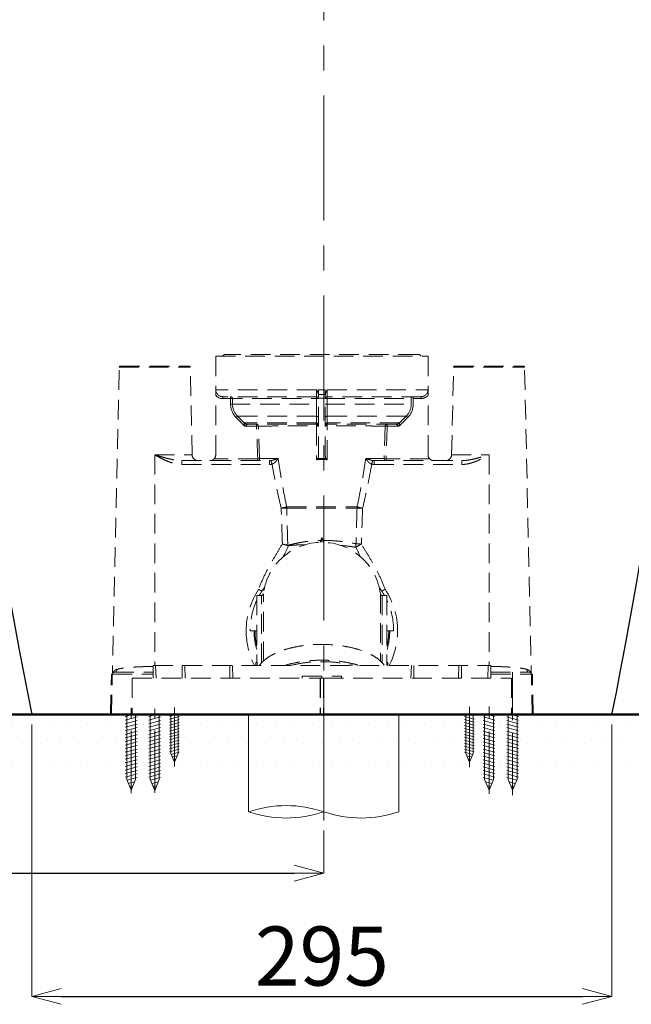
# Model space of a CAD drawing. Units: millimetres. Extents: x 4990 to 7090, y -6054 to -3084.
# Drawn here: x 6420 to 6731, y -5413 to -4913 of the extents above; entities that cross this region are included whole.
import ezdxf

# ---------------------------------------------------------------- set-up
doc = ezdxf.new("R2010")
doc.units = ezdxf.units.MM
doc.linetypes.add('CENTER', pattern=[50.8, 31.75, -6.35, 6.35, -6.35])
doc.linetypes.add('DASHED', pattern=[0.75, 0.5, -0.25])
for name, color, linetype, lineweight in [('中心線', 2, 'CENTER', 5), ('標註線', 7, 'Continuous', 9), ('牆壁線', 130, 'Continuous', 50)]:
    doc.layers.add(name, color=color, linetype=linetype, lineweight=lineweight)
doc.layers.add('繪圖線', color=7, linetype='Continuous')
doc.styles.get("Standard").update_dxf_attribs({"font": 'Microsoft JhengHei.ttf', "height": 30})
doc.dimstyles.get("Standard").update_dxf_attribs({"dimtxt": 30, "dimasz": 15, "dimexe": 0, "dimexo": 5, "dimgap": 5, "dimtad": 1, "dimtih": 1, "dimtoh": 1, "dimdec": 1, "dimdsep": 46, "dimtxsty": 'Standard', "dimblk": 'OPEN30', "dimcen": 0.09, "dimadec": 0, "dimazin": 2, "dimtfac": 1, "dimtdec": 1, "dimtofl": 0, "dimtmove": 1, "dimatfit": 3, "dimldrblk": 'OPEN30', "dimfxl": 0, "dimtolj": 1, "dimtzin": 0, "dimlwe": 9, "dimarcsym": 0})

# ---------------------------------------------------------------- blocks, each defined once
blk = doc.blocks.new('_OPEN30')
at = {"color": 0, "linetype": 'ByBlock'}
for p, q in [((-1, 0.268), (0, 0)), ((0, 0), (-1, -0.268)), ((0, 0), (-1, 0))]:
    blk.add_line(p, q, dxfattribs=at)
blk = doc.blocks.new('*D12')
at = {"layer": 'Defpoints', "color": 0}
for p in [(6574.54, -4895.64), (6821.53, -4895.64), (6574.54, -5265.64)]:
    blk.add_point(p, dxfattribs=at)
at = {"layer": '標註線', "color": 0, "lineweight": 9}
for p, q in [((6579.54, -4895.64), (6821.53, -4895.64)), ((6579.54, -5265.64), (6821.53, -5265.64))]:
    blk.add_line(p, q, dxfattribs=at)
at = {"layer": '標註線', "color": 0, "lineweight": -2}
for p, q in [((6821.53, -4910.64), (6821.53, -5060.13)), ((6821.53, -5250.64), (6821.53, -5101.14))]:
    blk.add_line(p, q, dxfattribs=at)
at = {"layer": '標註線', "color": 0, "lineweight": -2, "xscale": 15, "yscale": 15, "zscale": 15}
for p, rotation in [((6821.53, -4895.64), 90), ((6821.53, -5265.64), 270)]:
    blk.add_blockref('_OPEN30', p, dxfattribs=dict(at, rotation=rotation))
at = {"layer": '標註線', "color": 0, "insert": (6821.53, -5080.64), "char_height": 30, "attachment_point": 5}
blk.add_mtext('\\A1;370', dxfattribs=at)
blk = doc.blocks.new('*D13')
at = {"layer": 'Defpoints', "color": 0}
for p in [(6574.54, -4562.05), (6574.54, -5265.64), (6887.04, -5265.64)]:
    blk.add_point(p, dxfattribs=at)
at = {"layer": '標註線', "color": 0, "lineweight": 9}
for p, q in [((6579.54, -4562.05), (6887.04, -4562.05)), ((6579.54, -5265.64), (6887.04, -5265.64))]:
    blk.add_line(p, q, dxfattribs=at)
at = {"layer": '標註線', "color": 0, "lineweight": -2}
for p, q in [((6887.04, -4577.05), (6887.04, -4893.34)), ((6887.04, -5250.64), (6887.04, -4934.35))]:
    blk.add_line(p, q, dxfattribs=at)
at = {"layer": '標註線', "color": 0, "lineweight": -2, "xscale": 15, "yscale": 15, "zscale": 15}
for p, rotation in [((6887.04, -4562.05), 90), ((6887.04, -5265.64), 270)]:
    blk.add_blockref('_OPEN30', p, dxfattribs=dict(at, rotation=rotation))
at = {"layer": '標註線', "color": 0, "insert": (6887.04, -4913.84), "char_height": 30, "attachment_point": 5}
blk.add_mtext('\\A1;704', dxfattribs=at)
blk = doc.blocks.new('*D14')
at = {"layer": 'Defpoints', "color": 0}
for p in [(6324.49, -5105.92), (6574.54, -5319.51), (6574.54, -5346.25)]:
    blk.add_point(p, dxfattribs=at)
at = {"layer": '標註線', "color": 0, "lineweight": 9}
for p, q in [((6324.49, -5110.92), (6324.49, -5346.25)), ((6574.54, -5324.51), (6574.54, -5346.25))]:
    blk.add_line(p, q, dxfattribs=at)
at = {"layer": '標註線', "color": 0, "lineweight": -2}
for p, q in [((6223.52, -5346.25), (6324.49, -5346.25)), ((6339.49, -5346.25), (6559.54, -5346.25))]:
    blk.add_line(p, q, dxfattribs=at)
at = {"layer": '標註線', "color": 0, "lineweight": -2, "xscale": 15, "yscale": 15, "zscale": 15, "rotation": 180}
blk.add_blockref('_OPEN30', (6324.49, -5346.25), dxfattribs=at)
at = {"layer": '標註線', "color": 0, "lineweight": -2, "xscale": 15, "yscale": 15, "zscale": 15}
blk.add_blockref('_OPEN30', (6574.54, -5346.25), dxfattribs=at)
at = {"layer": '標註線', "color": 0, "insert": (6261.12, -5325.75), "char_height": 30, "attachment_point": 5}
blk.add_mtext('\\A1;250', dxfattribs=at)
blk = doc.blocks.new('*D15')
at = {"layer": 'Defpoints', "color": 0}
for p in [(6426.09, -5265.64), (6721.09, -5265.64), (6721.09, -5408.82)]:
    blk.add_point(p, dxfattribs=at)
at = {"layer": '標註線', "color": 0, "lineweight": 9}
for p, q in [((6426.09, -5270.64), (6426.09, -5408.82)), ((6721.09, -5270.64), (6721.09, -5408.82))]:
    blk.add_line(p, q, dxfattribs=at)
at = {"layer": '標註線', "color": 0, "lineweight": -2}
blk.add_line((6441.09, -5408.82), (6706.09, -5408.82), dxfattribs=at)
at = {"layer": '標註線', "color": 0, "lineweight": -2, "xscale": 15, "yscale": 15, "zscale": 15, "rotation": 180}
blk.add_blockref('_OPEN30', (6426.09, -5408.82), dxfattribs=at)
at = {"layer": '標註線', "color": 0, "lineweight": -2, "xscale": 15, "yscale": 15, "zscale": 15}
blk.add_blockref('_OPEN30', (6721.09, -5408.82), dxfattribs=at)
at = {"layer": '標註線', "color": 0, "insert": (6573.59, -5388.32), "char_height": 30, "attachment_point": 5}
blk.add_mtext('\\A1;295', dxfattribs=at)

msp = doc.modelspace()

# ---------------------------------------------------------------- hatches: boundary and pattern name
at = {"layer": '繪圖線', "lineweight": 0}
h = msp.add_hatch(dxfattribs=at)
h.set_pattern_fill('DOTS', color=256, scale=6)
h.set_pattern_definition([(0, (2573.1, 91.872), (4.7625, 9.525), [0, -9.525])])
h.paths.add_polyline_path([(6280.8, -5265.64), (6280.8, -5295.64), (6868.28, -5295.64), (6868.28, -5265.64)])

# ---------------------------------------------------------------- linework, layer by layer
at = {"layer": '中心線', "ltscale": 2}
msp.add_line((6574.54, -5319.51), (6574.54, -4528.45), dxfattribs=at)
at = {"layer": '中心線'}
for p, q in [((6670.59, -5306.66), (6670.59, -5250.63)), ((6498.59, -5291.98), (6498.59, -5262.06)), ((6648.59, -5292.29), (6648.59, -5261.79)), ((6658.59, -5305.98), (6658.59, -5261.15)), ((6476.59, -5305.54), (6476.59, -5262.44)), ((6488.59, -5305.44), (6488.59, -5262.76))]:
    msp.add_line(p, q, dxfattribs=at)
at = {"layer": '牆壁線'}
msp.add_line((6280.8, -5265.64), (6868.28, -5265.64), dxfattribs=at)
at = {"layer": '繪圖線', "color": 3, "linetype": 'DASHED', "lineweight": 0, "ltscale": 20}
for p, q in [((6519.59, -5083.64), (6519.59, -5103.41)), ((6519.59, -5083.64), (6627.59, -5083.64)), ((6622.39, -5082.64), (6524.79, -5082.64)), ((6627.59, -5083.64), (6627.59, -5103.41)), ((6466.59, -5265.64), (6470.57, -5089.13)), ((6470.57, -5089.13), (6506.62, -5089.13)), ((6471.07, -5088.64), (6506.12, -5088.64)), ((6507.62, -5133.7), (6506.62, -5089.13)), ((6639.56, -5133.7), (6640.57, -5089.13)), ((6640.57, -5089.13), (6676.62, -5089.13)), ((6641.07, -5088.64), (6676.12, -5088.64)), ((6680.59, -5265.64), (6676.62, -5089.13)), ((6570.89, -5100.64), (6519.66, -5100.64)), ((6571.84, -5100.64), (6571.84, -5103.11)), ((6572.72, -5100.64), (6571.84, -5100.64)), ((6573.59, -5100.64), (6572.72, -5100.64)), ((6574.47, -5100.64), (6573.59, -5100.64)), ((6575.34, -5100.64), (6574.47, -5100.64)), ((6575.34, -5100.64), (6575.34, -5103.11)), ((6576.29, -5100.64), (6627.52, -5100.64)), ((6519.62, -5133.64), (6519.62, -5103.41)), ((6523.17, -5104.14), (6523.17, -5105.14)), ((6570.84, -5104.14), (6523.17, -5104.14)), ((6523.17, -5105.14), (6571.84, -5105.14)), ((6527.17, -5108.02), (6527.17, -5104.14)), ((6528.17, -5108.02), (6528.17, -5105.14)), ((6570.9, -5105.14), (6570.9, -5108.02)), ((6571.84, -5103.11), (6575.34, -5103.11)), ((6571.84, -5134.35), (6571.84, -5103.38)), ((6571.84, -5104.95), (6575.34, -5104.95)), ((6575.34, -5134.35), (6575.34, -5103.39)), ((6575.34, -5105.14), (6624.02, -5105.14)), ((6576.28, -5108.02), (6576.28, -5105.14)), ((6624.02, -5104.14), (6576.34, -5104.14)), ((6619.01, -5105.14), (6619.01, -5108.02)), ((6620.01, -5104.14), (6620.01, -5108.02)), ((6624.02, -5104.14), (6624.02, -5105.14)), ((6627.56, -5133.64), (6627.56, -5103.41)), ((6527.17, -5108.02), (6571.84, -5108.02)), ((6575.34, -5108.02), (6620.01, -5108.02)), ((6530.67, -5114.03), (6529.96, -5114.73)), ((6570.89, -5114.03), (6530.67, -5114.03)), ((6534.06, -5117.41), (6530.67, -5114.03)), ((6570.89, -5114.03), (6570.89, -5117.41)), ((6576.29, -5117.41), (6576.3, -5114.03)), ((6616.52, -5114.03), (6576.3, -5114.03)), ((6616.52, -5114.03), (6613.13, -5117.41)), ((6616.52, -5114.03), (6617.22, -5114.73)), ((6570.71, -5117.4), (6534.06, -5117.4)), ((6534.37, -5119.14), (6540.37, -5119.14)), ((6570.84, -5118.14), (6535.83, -5118.14)), ((6540.37, -5119.14), (6540.37, -5118.14)), ((6540.37, -5119.14), (6541.36, -5119.1)), ((6541.95, -5135.6), (6541.36, -5119.1)), ((6570.92, -5119), (6570.92, -5136.21)), ((6576.26, -5136.21), (6576.26, -5119)), ((6611.36, -5118.14), (6576.34, -5118.14)), ((6613.12, -5117.4), (6576.47, -5117.4)), ((6605.82, -5119.1), (6605.23, -5135.6)), ((6606.82, -5119.14), (6605.82, -5119.1)), ((6606.82, -5118.14), (6606.82, -5119.14)), ((6612.81, -5119.14), (6606.82, -5119.14)), ((6488.59, -5133.7), (6488.59, -5240.64)), ((6488.59, -5133.7), (6507.62, -5133.7)), ((6502.43, -5136.64), (6502.43, -5138.59)), ((6502.43, -5136.64), (6547.02, -5136.64)), ((6540.97, -5135.64), (6518.86, -5135.64)), ((6541.95, -5135.6), (6540.97, -5135.64)), ((6540.97, -5136.64), (6540.97, -5135.64)), ((6547.02, -5136.64), (6547.02, -5138.59)), ((6600.16, -5136.64), (6600.16, -5138.59)), ((6600.16, -5136.64), (6644.75, -5136.64)), ((6605.23, -5135.6), (6606.22, -5135.64)), ((6606.22, -5136.64), (6606.22, -5135.64)), ((6628.33, -5135.64), (6606.22, -5135.64)), ((6639.56, -5133.7), (6658.59, -5133.7)), ((6644.75, -5136.64), (6644.75, -5138.59)), ((6658.59, -5133.7), (6658.59, -5240.64)), ((6502.43, -5138.59), (6547.02, -5138.59)), ((6600.16, -5138.59), (6644.75, -5138.59)), ((6573.59, -5178.14), (6573.59, -5175.71)), ((6540.59, -5205.13), (6540.59, -5235.36)), ((6542.85, -5205.14), (6540.59, -5205.14)), ((6542.85, -5239.56), (6542.85, -5205.14)), ((6606.59, -5205.14), (6604.33, -5205.14)), ((6604.33, -5205.14), (6604.33, -5239.56)), ((6606.59, -5205.13), (6606.59, -5235.36)), ((6540.59, -5223.04), (6537.09, -5223.04)), ((6606.59, -5223.04), (6610.09, -5223.04)), ((6487.76, -5240.64), (6487.76, -5247.14)), ((6487.76, -5240.64), (6659.42, -5240.64)), ((6489.26, -5247.14), (6489.06, -5240.64)), ((6502.58, -5240.64), (6502.58, -5247.14)), ((6504.08, -5247.14), (6503.88, -5240.64)), ((6526.79, -5240.64), (6526.79, -5247.14)), ((6528.29, -5247.14), (6528.09, -5240.64)), ((6540.09, -5239.24), (6540.59, -5239.24)), ((6540.09, -5239.24), (6540.09, -5240.64)), ((6606.59, -5239.24), (6607.09, -5239.24)), ((6607.09, -5239.24), (6607.09, -5240.64)), ((6619.09, -5240.64), (6618.89, -5247.14)), ((6620.39, -5247.14), (6620.39, -5240.64)), ((6643.3, -5240.64), (6643.1, -5247.14)), ((6644.6, -5247.14), (6644.6, -5240.64)), ((6658.12, -5240.64), (6657.92, -5247.14)), ((6659.42, -5247.14), (6659.42, -5240.64)), ((6466.09, -5265.63), (6466.55, -5245.1)), ((6466.55, -5245.1), (6467.05, -5245.11)), ((6467.05, -5245.11), (6487.76, -5245.11)), ((6468.05, -5244.14), (6487.76, -5244.14)), ((6477.09, -5247.14), (6477.09, -5265.64)), ((6477.09, -5247.14), (6574.34, -5247.14)), ((6563.59, -5246.14), (6583.59, -5246.14)), ((6563.59, -5247.14), (6563.59, -5246.14)), ((6572.64, -5247.14), (6572.64, -5265.64)), ((6572.84, -5247.14), (6572.84, -5265.64)), ((6573.59, -5247.14), (6573.59, -5246.14)), ((6574.34, -5247.14), (6574.34, -5265.64)), ((6574.54, -5247.14), (6670.09, -5247.14)), ((6574.54, -5247.14), (6574.54, -5265.64)), ((6583.59, -5247.14), (6583.59, -5246.14)), ((6659.42, -5244.14), (6679.13, -5244.14)), ((6659.42, -5245.11), (6680.13, -5245.11)), ((6670.09, -5247.14), (6670.09, -5265.64)), ((6670.59, -5265.64), (6670.59, -5244.14)), ((6680.13, -5245.11), (6680.63, -5245.1)), ((6681.09, -5265.63), (6680.63, -5245.1))]:
    msp.add_line(p, q, dxfattribs=at)
at = {"layer": '繪圖線'}
for p, q in [((6466.09, -5265.63), (6466.59, -5265.64)), ((6572.64, -5265.64), (6466.59, -5265.64)), ((6680.59, -5265.64), (6572.84, -5265.64)), ((6680.59, -5265.64), (6681.09, -5265.63))]:
    msp.add_line(p, q, dxfattribs=at)
at = {"layer": '繪圖線', "lineweight": 0}
for p, q in [((6477.41, -5265.63), (6473.59, -5266.66)), ((6479.59, -5266.86), (6473.59, -5268.47)), ((6489.41, -5265.64), (6485.59, -5266.66)), ((6491.59, -5266.86), (6485.59, -5268.47)), ((6499.28, -5265.64), (6496.1, -5266.49)), ((6501.09, -5266.66), (6496.1, -5267.99)), ((6646.1, -5266.66), (6651.09, -5267.99)), ((6655.59, -5266.86), (6661.59, -5268.47)), ((6657.77, -5265.63), (6661.59, -5266.66)), ((6667.59, -5266.86), (6673.59, -5268.47)), ((6669.77, -5265.63), (6673.59, -5266.66)), ((6479.59, -5268.67), (6473.59, -5270.28)), ((6479.59, -5270.48), (6473.59, -5272.09)), ((6479.59, -5272.29), (6473.59, -5273.9)), ((6491.59, -5268.67), (6485.59, -5270.28)), ((6491.59, -5270.48), (6485.59, -5272.09)), ((6491.59, -5272.29), (6485.59, -5273.9)), ((6501.09, -5268.16), (6496.1, -5269.5)), ((6501.09, -5269.67), (6496.1, -5271)), ((6501.09, -5271.17), (6496.1, -5272.51)), ((6646.1, -5268.16), (6651.09, -5269.5)), ((6646.1, -5269.67), (6651.09, -5271.01)), ((6646.1, -5271.17), (6651.09, -5272.51)), ((6655.59, -5268.67), (6661.59, -5270.28)), ((6655.59, -5270.48), (6661.59, -5272.09)), ((6655.59, -5272.29), (6661.59, -5273.9)), ((6667.59, -5268.67), (6673.59, -5270.28)), ((6667.59, -5270.48), (6673.59, -5272.09)), ((6667.59, -5272.29), (6673.59, -5273.9)), ((6479.59, -5274.1), (6473.59, -5275.71)), ((6479.59, -5275.91), (6473.59, -5277.52)), ((6491.59, -5274.1), (6485.59, -5275.71)), ((6491.59, -5275.91), (6485.59, -5277.52)), ((6501.09, -5272.68), (6496.1, -5274.02)), ((6501.09, -5274.19), (6496.1, -5275.52)), ((6501.09, -5275.69), (6496.1, -5277.03)), ((6501.09, -5277.2), (6496.1, -5278.53)), ((6646.1, -5272.68), (6651.09, -5274.02)), ((6646.1, -5274.19), (6651.09, -5275.52)), ((6646.1, -5275.69), (6651.09, -5277.03)), ((6646.1, -5277.2), (6651.09, -5278.54)), ((6655.59, -5274.1), (6661.59, -5275.71)), ((6655.59, -5275.91), (6661.59, -5277.52)), ((6667.59, -5274.1), (6673.59, -5275.71)), ((6667.59, -5275.91), (6673.59, -5277.52)), ((6479.59, -5277.72), (6473.59, -5279.33)), ((6479.59, -5279.53), (6473.59, -5281.14)), ((6479.59, -5281.34), (6473.59, -5282.95)), ((6491.59, -5277.72), (6485.59, -5279.33)), ((6491.59, -5279.53), (6485.59, -5281.14)), ((6491.59, -5281.34), (6485.59, -5282.95)), ((6501.09, -5278.7), (6496.1, -5280.04)), ((6501.09, -5280.21), (6496.1, -5281.55)), ((6501.09, -5281.72), (6496.1, -5283.05)), ((6646.1, -5278.7), (6651.09, -5280.04)), ((6646.1, -5280.21), (6651.09, -5281.55)), ((6646.1, -5281.72), (6651.09, -5283.05)), ((6655.59, -5277.72), (6661.59, -5279.33)), ((6655.59, -5279.53), (6661.59, -5281.14)), ((6655.59, -5281.34), (6661.59, -5282.95)), ((6667.59, -5277.72), (6673.59, -5279.33)), ((6667.59, -5279.53), (6673.59, -5281.14)), ((6667.59, -5281.34), (6673.59, -5282.95)), ((6479.59, -5283.15), (6473.59, -5284.76)), ((6479.59, -5284.96), (6473.59, -5286.57)), ((6479.59, -5286.77), (6473.59, -5288.38)), ((6491.59, -5283.15), (6485.59, -5284.76)), ((6491.59, -5284.96), (6485.59, -5286.57)), ((6491.59, -5286.77), (6485.59, -5288.38)), ((6501.09, -5283.22), (6496.1, -5284.56)), ((6501.09, -5284.73), (6496.91, -5285.85)), ((6500, -5286.53), (6497.47, -5287.2)), ((6646.1, -5283.22), (6651.09, -5284.56)), ((6646.1, -5284.73), (6650.28, -5285.85)), ((6647.19, -5286.53), (6649.72, -5287.2)), ((6655.59, -5283.15), (6661.59, -5284.76)), ((6655.59, -5284.96), (6661.59, -5286.57)), ((6655.59, -5286.77), (6661.59, -5288.38)), ((6667.59, -5283.15), (6673.59, -5284.76)), ((6667.59, -5284.96), (6673.59, -5286.57)), ((6667.59, -5286.77), (6673.59, -5288.38)), ((6479.59, -5288.58), (6473.59, -5290.19)), ((6479.59, -5290.39), (6473.59, -5292)), ((6479.59, -5292.2), (6473.59, -5293.81)), ((6491.59, -5288.58), (6485.59, -5290.19)), ((6491.59, -5290.39), (6485.59, -5292)), ((6491.59, -5292.2), (6485.59, -5293.81)), ((6499.29, -5288.22), (6498.03, -5288.56)), ((6647.89, -5288.22), (6649.15, -5288.56)), ((6655.59, -5288.58), (6661.59, -5290.19)), ((6655.59, -5290.39), (6661.59, -5292)), ((6655.59, -5292.2), (6661.59, -5293.81)), ((6667.59, -5288.58), (6673.59, -5290.19)), ((6667.59, -5290.39), (6673.59, -5292)), ((6667.59, -5292.2), (6673.59, -5293.81)), ((6479.59, -5294.01), (6473.59, -5295.62)), ((6479.59, -5295.82), (6473.59, -5297.43)), ((6491.59, -5294.01), (6485.59, -5295.62)), ((6491.59, -5295.82), (6485.59, -5297.43)), ((6655.59, -5294.01), (6661.59, -5295.62)), ((6655.59, -5295.82), (6661.59, -5297.43)), ((6667.59, -5294.01), (6673.59, -5295.62)), ((6667.59, -5295.82), (6673.59, -5297.43)), ((6479.59, -5297.63), (6474.47, -5299)), ((6478.41, -5299.76), (6475.14, -5300.63)), ((6477.56, -5301.8), (6475.82, -5302.26)), ((6491.59, -5297.63), (6486.47, -5299.01)), ((6490.41, -5299.76), (6487.14, -5300.64)), ((6489.56, -5301.8), (6487.82, -5302.27)), ((6655.59, -5297.63), (6660.72, -5299)), ((6656.78, -5299.76), (6660.04, -5300.63)), ((6657.62, -5301.8), (6659.37, -5302.26)), ((6667.59, -5297.63), (6672.72, -5299)), ((6668.78, -5299.76), (6672.04, -5300.63)), ((6669.62, -5301.8), (6671.37, -5302.26))]:
    msp.add_line(p, q, dxfattribs=at)
at = {"layer": '繪圖線'}
msp.add_lwpolyline([(6380.62, -4903.28, -0.441617), (6387.59, -4895.64, 0.441556), (6380.62, -4903.28, 0.037207), (6426.09, -5265.64), (6721.09, -5265.64, 0.037207), (6766.56, -4903.28, 0.441617), (6759.59, -4895.63)], format="xyb", dxfattribs=at)
at = {"layer": '繪圖線', "color": 3, "linetype": 'DASHED', "lineweight": 0, "ltscale": 20}
for points in [[(6534.06, -5117.4), (6534.06, -5117.41), (6534.06, -5117.41)], [(6535.83, -5118.14), (6535.82, -5118.14), (6535.82, -5118.14)], [(6611.36, -5118.14), (6611.36, -5118.14), (6611.36, -5118.14)], [(6613.13, -5117.41), (6613.12, -5117.41), (6613.12, -5117.4)], [(6543.84, -5204.26), (6543.84, -5204.28), (6543.83, -5204.36), (6543.81, -5204.43), (6543.78, -5204.5), (6543.75, -5204.58), (6543.71, -5204.65), (6543.66, -5204.72), (6543.61, -5204.79), (6543.54, -5204.86), (6543.48, -5204.92), (6543.4, -5204.97), (6543.32, -5205.02), (6543.23, -5205.06), (6543.14, -5205.09), (6543.04, -5205.12), (6542.94, -5205.13), (6542.85, -5205.14)], [(6604.33, -5205.14), (6604.24, -5205.13), (6604.14, -5205.12), (6604.04, -5205.09), (6603.94, -5205.06), (6603.85, -5205.01), (6603.77, -5204.96), (6603.69, -5204.9), (6603.62, -5204.84), (6603.56, -5204.77), (6603.51, -5204.7), (6603.46, -5204.63), (6603.42, -5204.55), (6603.39, -5204.48), (6603.37, -5204.41), (6603.35, -5204.34), (6603.34, -5204.27), (6603.34, -5204.26)]]:
    msp.add_lwpolyline(points, dxfattribs=at)
at = {"layer": '繪圖線', "lineweight": 0}
for points in [[(6474.34, -5298.7), (6474.34, -5265.63), (6478.84, -5265.63), (6478.84, -5298.7), (6476.59, -5304.13)], [(6486.34, -5298.7), (6486.34, -5265.64), (6490.84, -5265.64), (6490.84, -5298.7), (6488.59, -5304.14)], [(6496.72, -5285.39), (6496.72, -5265.64), (6500.47, -5265.64), (6500.47, -5285.39), (6498.59, -5289.91)], [(6650.47, -5285.4), (6650.47, -5265.64), (6646.72, -5265.64), (6646.72, -5285.4), (6648.59, -5289.91)], [(6660.84, -5298.7), (6660.84, -5265.63), (6656.34, -5265.63), (6656.34, -5298.7), (6658.59, -5304.13)], [(6672.84, -5298.7), (6672.84, -5265.63), (6668.34, -5265.63), (6668.34, -5298.7), (6670.59, -5304.13)]]:
    msp.add_lwpolyline(points, close=True, dxfattribs=at)
at = {"layer": '繪圖線', "color": 6, "lineweight": 0}
msp.add_lwpolyline([(6612.73, -5265.64), (6612.73, -5315.05, -0.165247), (6574.54, -5315.05, 0.165247), (6536.35, -5315.05), (6536.35, -5265.64)], format="xyb", dxfattribs=at)
at = {"layer": '繪圖線', "color": 3, "linetype": 'DASHED', "lineweight": 0, "ltscale": 20}
for centre, radius, start, end in [((6524.79, -5084.64), 2, 90, 150), ((6622.39, -5084.64), 2, 30, 90), ((6471.07, -5089.14), 0.5, 90, 178.71), ((6506.12, -5089.14), 0.5, 1.29, 90), ((6641.07, -5089.14), 0.5, 90, 178.71), ((6676.12, -5089.14), 0.5, 1.29, 90), ((6622.81, -5103.49), 103.19, 178.4185, 179.9599), ((6523.16, -5100.63), 3.5, 180.0713, 270.0658), ((6624.02, -5100.63), 3.5, 269.9343, 359.929), ((6524.33, -5103.49), 103.23, 0.0404, 1.5811), ((6523.17, -5100.63), 4.51, 218.1461, 270.0093), ((6527.17, -5105.14), 0.999, 359.9454, 89.9438), ((6570.84, -5105.14), 1, 10.6817, 90), ((6576.34, -5105.14), 1, 90, 169.3257), ((6620.01, -5105.14), 0.999, 90.0548, 180.0561), ((6624.02, -5100.63), 4.51, 269.9906, 321.8539), ((6536.66, -5108.01), 9.49, 180.0084, 225.0691), ((6536.66, -5108.01), 8.49, 180.0098, 225.0827), ((5522.56, -5108.54), 1048.34, 359.70004, 0.02853), ((7623.01, -5108.54), 1046.73, 179.97122, 180.30021), ((6610.52, -5108.01), 8.49, 314.9172, 359.9903), ((6610.52, -5108.01), 9.49, 314.9308, 359.9916), ((6535.83, -5115.65), 2.49, 224.9102, 269.9812), ((6535.82, -5115.64), 2.5, 225.1236, 269.9429), ((6570.84, -5119.14), 1, 0, 90), ((6576.34, -5119.14), 1, 90, 180), ((6611.36, -5115.65), 2.49, 270.0188, 315.0898), ((6611.36, -5115.64), 2.5, 270.0573, 314.8774), ((6510.62, -5133.64), 3, 181.29, 270), ((6516.62, -5133.64), 3, 318.1728, 359.9969), ((6547.02, -5131.98), 4.66, 270.0283, 278.7092), ((6573.59, -5155.59), 19.57, 82.1647, 97.8353), ((6573.59, -5156.33), 20.78, 83.9554, 96.0443), ((6600.16, -5131.98), 4.66, 261.2927, 269.9703), ((6630.56, -5133.64), 3, 180.0014, 221.8289), ((6636.56, -5133.64), 3, 270, 358.71), ((6547.02, -5133.95), 4.64, 269.9745, 285.1461), ((6600.16, -5133.95), 4.64, 254.869, 270.0183), ((6506.83, -4970.27), 196.06, 283.5896, 284.4304), ((6546.84, -5160.7), 8.87, 359.8421, 3.6175), ((6600.37, -5160.7), 8.89, 176.3876, 180.1517), ((6600.47, -4971.42), 189.52, 267.2801, 268.1299), ((6639.95, -4971.9), 194.38, 255.5643, 256.4122), ((6533.04, -5161.23), 43.06, 338.2965, 340.3421), ((6614.18, -5161.22), 43.1, 199.6583, 201.7075), ((6573.59, -5208.14), 30, 7.4182, 172.5819), ((6555.33, -5179.46), 0.935, 338.8638, 352.4807), ((6491.88, -5008.94), 198.2, 299.966, 300.9014), ((6573.58, -5223.15), 38.49, 146.7478, 180.0018), ((6573.59, -5223.04), 36.5, 142.8961, 150.5909), ((6573.59, -5223.04), 36.5, 29.4091, 37.1113), ((6573.61, -5223.15), 38.49, 359.996, 33.3327), ((6573.59, -5223.04), 36.5, 155.0943, 180), ((6573.59, -5223.04), 36.5, 0, 24.9057), ((6573.59, -5223.15), 38.5, 179.9994, 207.0501), ((6573.59, -5223.04), 34.5, 180, 196.0468), ((6573.59, -5223.04), 34, 180, 193.2591), ((6573.59, -5223.04), 34, 346.7409, 0), ((6573.59, -5223.04), 34.5, 343.9532, 0), ((6573.59, -5223.15), 38.5, 332.95, 0.0004), ((6468.05, -5245.14), 1, 90, 178.71), ((6679.13, -5245.14), 1, 1.29, 90)]:
    msp.add_arc(centre, radius, start, end, dxfattribs=at)
at = {"layer": '繪圖線', "color": 6, "lineweight": 0}
msp.add_arc((6555.44, -5258.85), 59.36, 251.2337, 288.7663, dxfattribs=at)
at = {"layer": '繪圖線', "color": 3, "linetype": 'DASHED', "lineweight": 0, "ltscale": 20}
for points, start_tangent, end_tangent in [([(6570.89, -5100.64), (6570.89, -5101.42), (6570.89, -5102.16), (6570.88, -5102.82), (6570.87, -5103.37), (6570.86, -5103.79), (6570.85, -5104.05), (6570.84, -5104.14)], (0.00001, -1), (-0.999996, 0.002997)), ([(6570.89, -5100.64), (6571.16, -5101.16), (6571.4, -5101.66), (6571.6, -5102.16), (6571.74, -5102.64), (6571.83, -5103.11)], (0.466574, -0.884482), (0.097331, -0.995252)), ([(6575.35, -5103.11), (6575.47, -5102.53), (6575.67, -5101.93), (6575.95, -5101.29), (6576.29, -5100.64)], (0.097303, 0.995255), (0.466612, 0.884462)), ([(6576.34, -5104.14), (6576.33, -5104.05), (6576.32, -5103.79), (6576.31, -5103.37), (6576.3, -5102.82), (6576.3, -5102.15), (6576.29, -5101.41), (6576.29, -5100.64)], (-0.999996, -0.002949), (0.00001, 1)), ([(6570.84, -5104.14), (6570.86, -5104.19), (6570.87, -5104.28), (6570.88, -5104.41), (6570.89, -5104.6), (6570.9, -5104.85), (6570.9, -5105.14)], (1, 0), (0, -1)), ([(6571.84, -5103.4), (6571.84, -5103.26), (6571.83, -5103.11)], (0, 1), (-0.096892, 0.995295)), ([(6575.35, -5103.11), (6575.35, -5103.21), (6575.34, -5103.3), (6575.34, -5103.39)], (-0.096865, -0.995297), (0, -1)), ([(6576.28, -5105.14), (6576.28, -5104.98), (6576.29, -5104.8), (6576.29, -5104.63), (6576.3, -5104.45), (6576.31, -5104.29), (6576.33, -5104.18), (6576.34, -5104.14)], (0, 1), (1, 0)), ([(6534.37, -5119.14), (6532.17, -5116.94), (6529.96, -5114.73)], (-0.707971, 0.706241), (-0.707808, 0.706405)), ([(6570.89, -5114.03), (6571.37, -5114.13), (6571.72, -5114.39), (6571.84, -5114.73)], (0.999504, -0.031499), (0, -1)), ([(6576.3, -5114.03), (6575.82, -5114.13), (6575.47, -5114.39), (6575.34, -5114.73)], (-0.999504, -0.031499), (0.000012, -1)), ([(6617.22, -5114.73), (6615.02, -5116.94), (6612.81, -5119.14)], (-0.707808, -0.706405), (-0.707971, -0.706241)), ([(6534.06, -5117.41), (6534.07, -5117.47), (6534.1, -5117.64), (6534.15, -5117.89), (6534.21, -5118.24), (6534.29, -5118.66), (6534.37, -5119.14)], (0.190712, -0.981646), (0.194631, -0.980877)), ([(6535.82, -5118.14), (6535.77, -5118.18), (6535.63, -5118.27), (6535.41, -5118.42), (6535.13, -5118.62), (6534.77, -5118.86), (6534.37, -5119.14)], (-0.814878, -0.579632), (-0.830526, -0.55698)), ([(6541.36, -5119.1), (6541.22, -5118.62), (6540.85, -5118.26), (6540.37, -5118.14)], (-0.041411, 0.999142), (-1, 0)), ([(6540.97, -5135.64), (6540.76, -5130.14), (6540.56, -5124.64), (6540.37, -5119.14)], (-0.036741, 0.999325), (-0.035968, 0.999353)), ([(6541.36, -5119.1), (6542.22, -5119.08), (6544.03, -5119.07), (6546.82, -5119.05), (6550.48, -5119.03), (6554.87, -5119.02), (6559.84, -5119.01), (6565.25, -5119), (6570.92, -5119)], (0.999342, 0.036279), (1, 0.000266)), ([(6570.75, -5117.8), (6570.71, -5117.4)], (-0.144476, 0.989508), (-0.072437, 0.997373)), ([(6570.89, -5117.41), (6570.8, -5117.41), (6570.71, -5117.4)], (-0.998959, 0.045616), (-1, -0.000252)), ([(6570.84, -5118.14), (6570.8, -5118.05), (6570.75, -5117.8)], (-1, 0), (-0.144476, 0.989508)), ([(6570.85, -5118.14), (6570.84, -5118.14)], (-0.946399, 0.323), (-1, 0)), ([(6570.91, -5118.56), (6570.88, -5118.25), (6570.85, -5118.14)], (-0.110376, 0.99389), (-0.946399, 0.323)), ([(6570.89, -5118.14), (6570.88, -5118.05), (6570.88, -5117.8)], (-0.998828, 0.048406), (-0.083599, 0.996499)), ([(6570.88, -5117.8), (6570.89, -5117.41)], (-0.083599, 0.996499), (0.028194, 0.999602)), ([(6571.84, -5119.14), (6571.83, -5118.86), (6571.79, -5118.61), (6571.74, -5118.38), (6571.67, -5118.17), (6571.59, -5117.98), (6571.48, -5117.8), (6571.33, -5117.62), (6571.13, -5117.48), (6570.89, -5117.41)], (-0.000113, 1), (-0.996679, 0.081431)), ([(6570.92, -5119), (6570.91, -5118.56)], (0.002208, 0.999998), (-0.110376, 0.99389)), ([(6570.92, -5119), (6571.28, -5119.01), (6571.58, -5119.04), (6571.77, -5119.09), (6571.84, -5119.14)], (0.999933, -0.011558), (0, -1)), ([(6576.29, -5117.41), (6576.05, -5117.48), (6575.85, -5117.63), (6575.7, -5117.8), (6575.59, -5117.99), (6575.51, -5118.18), (6575.44, -5118.39), (6575.39, -5118.61), (6575.35, -5118.86), (6575.34, -5119.14)], (-0.996662, -0.081633), (-0.000111, -1)), ([(6576.26, -5119), (6575.97, -5119.01), (6575.72, -5119.03), (6575.51, -5119.06), (6575.39, -5119.1), (6575.34, -5119.14)], (-0.999933, -0.011558), (0, -1)), ([(6576.27, -5118.56), (6576.26, -5119)], (-0.110374, -0.99389), (0.00221, -0.999998)), ([(6605.82, -5119.1), (6604.97, -5119.08), (6603.17, -5119.07), (6600.39, -5119.05), (6596.73, -5119.03), (6592.33, -5119.02), (6587.36, -5119.01), (6581.95, -5119), (6576.26, -5119)], (-0.999342, 0.036278), (-1, 0.000266)), ([(6576.3, -5118.25), (6576.27, -5118.56)], (-0.010217, -0.999948), (-0.110374, -0.99389)), ([(6576.29, -5118.14), (6576.3, -5118.05), (6576.3, -5117.8)], (0.99886, 0.047736), (0.083581, 0.996501)), ([(6576.47, -5117.4), (6576.38, -5117.41), (6576.29, -5117.41)], (-1, 0.000254), (-0.998959, -0.045618)), ([(6576.3, -5117.8), (6576.29, -5117.41)], (0.083581, 0.996501), (-0.028218, 0.999602)), ([(6576.34, -5118.14), (6576.3, -5118.25)], (-1, 0), (-0.010217, -0.999948)), ([(6576.34, -5118.14), (6576.39, -5118.05), (6576.43, -5117.8)], (1, 0), (0.144521, 0.989502)), ([(6576.43, -5117.8), (6576.47, -5117.4)], (0.144521, 0.989502), (0.072472, 0.99737)), ([(6606.82, -5118.14), (6606.33, -5118.26), (6605.97, -5118.62), (6605.82, -5119.1)], (-1, 0), (-0.041411, -0.999142)), ([(6606.82, -5119.14), (6606.62, -5124.64), (6606.42, -5130.14), (6606.22, -5135.64)], (-0.035968, -0.999353), (-0.036741, -0.999325)), ([(6612.81, -5119.14), (6612.58, -5118.98), (6612.37, -5118.83), (6612.18, -5118.7), (6612.01, -5118.58), (6611.85, -5118.47), (6611.69, -5118.36), (6611.55, -5118.26), (6611.43, -5118.18), (6611.36, -5118.14)], (-0.824764, 0.565477), (-0.817793, 0.575512)), ([(6612.81, -5119.14), (6612.86, -5118.86), (6612.91, -5118.61), (6612.95, -5118.38), (6612.99, -5118.17), (6613.02, -5117.98), (6613.06, -5117.8), (6613.09, -5117.62), (6613.11, -5117.48), (6613.13, -5117.41)], (0.184555, 0.982822), (0.154603, 0.987977)), ([(6488.59, -5133.7), (6490.17, -5134.55), (6491.89, -5135.44), (6493.81, -5136.37), (6495.96, -5137.26), (6498.2, -5137.98), (6500.38, -5138.44), (6502.43, -5138.59)], (0.879286, -0.476295), (1, -0.000052)), ([(6488.59, -5133.7), (6490.35, -5134.21), (6492.24, -5134.75), (6494.3, -5135.3), (6496.5, -5135.84), (6498.67, -5136.27), (6500.66, -5136.54), (6502.43, -5136.64)], (0.960215, -0.279262), (1, -0.00004)), ([(6516.66, -5136.64), (6517.21, -5136.58), (6517.71, -5136.44), (6518.15, -5136.22), (6518.54, -5135.95), (6518.86, -5135.64)], (1, 0), (0.666856, 0.745187)), ([(6541.95, -5135.6), (6541.83, -5136.12), (6541.47, -5136.5), (6540.97, -5136.64)], (0.030534, -0.999534), (-1, 0)), ([(6551.29, -5135.53), (6547.89, -5135.55), (6545.14, -5135.56), (6543.13, -5135.58), (6541.95, -5135.6)], (-0.999993, -0.003735), (-0.999704, -0.024316)), ([(6547.73, -5136.58), (6548.38, -5136.45), (6549.09, -5136.26), (6549.75, -5136.06), (6550.33, -5135.86), (6550.83, -5135.69), (6551.29, -5135.53)], (0.988417, 0.15176), (0.945059, 0.3269)), ([(6547.73, -5136.58), (6547.79, -5136.82), (6547.91, -5137.24), (6548.06, -5137.79), (6548.24, -5138.43)], (0.289948, -0.957042), (0.261968, -0.965077)), ([(6548.24, -5138.43), (6548.97, -5138.1), (6549.66, -5137.58), (6550.23, -5137.01), (6550.67, -5136.47), (6551.01, -5135.98), (6551.29, -5135.53)], (0.955802, 0.294011), (0.515481, 0.856901)), ([(6551.29, -5135.53), (6552.68, -5144.1), (6554.13, -5152.3), (6555.69, -5160.14)], (0.152529, -0.988299), (0.205362, -0.978686)), ([(6571.4, -5135.67), (6571.25, -5135.84), (6571.09, -5136.02), (6570.92, -5136.21)], (-0.677699, -0.735339), (-0.65417, -0.756348)), ([(6571.84, -5134.35), (6571.79, -5134.86), (6571.64, -5135.3), (6571.4, -5135.67)], (0, -1), (-0.677699, -0.735339)), ([(6575.78, -5135.67), (6575.54, -5135.3), (6575.39, -5134.86), (6575.34, -5134.35)], (-0.677709, 0.73533), (0, 1)), ([(6575.78, -5135.67), (6575.94, -5135.84), (6576.1, -5136.02), (6576.26, -5136.21)], (0.677709, -0.73533), (0.654171, -0.756347)), ([(6591.5, -5160.14), (6593.05, -5152.32), (6594.51, -5144.11), (6595.89, -5135.53)], (0.205613, 0.978633), (0.152512, 0.988302)), ([(6595.89, -5135.53), (6599.3, -5135.55), (6602.05, -5135.56), (6604.06, -5135.58), (6605.23, -5135.6)], (0.999993, -0.003735), (0.999704, -0.024316)), ([(6595.89, -5135.53), (6596.14, -5135.93), (6596.42, -5136.34), (6596.76, -5136.78), (6597.17, -5137.24), (6597.69, -5137.72), (6598.3, -5138.15), (6598.95, -5138.43)], (0.515991, -0.856594), (0.955573, -0.294753)), ([(6595.89, -5135.53), (6596.29, -5135.67), (6596.72, -5135.82), (6597.18, -5135.97), (6597.7, -5136.14), (6598.28, -5136.31), (6598.89, -5136.47), (6599.46, -5136.58)], (0.945173, -0.326571), (0.988404, -0.151846)), ([(6599.46, -5136.58), (6599.39, -5136.82), (6599.27, -5137.24), (6599.12, -5137.79), (6598.95, -5138.43)], (-0.289902, -0.957056), (-0.262001, -0.965068)), ([(6606.22, -5136.64), (6605.71, -5136.5), (6605.35, -5136.12), (6605.23, -5135.6)], (-1, 0), (0.030534, 0.999534)), ([(6628.33, -5135.64), (6628.65, -5135.95), (6629.03, -5136.22), (6629.48, -5136.44), (6629.97, -5136.58), (6630.53, -5136.64)], (0.666856, -0.745187), (1, 0)), ([(6644.75, -5138.59), (6646.78, -5138.44), (6648.94, -5138), (6651.2, -5137.27), (6653.41, -5136.35), (6655.34, -5135.42), (6657.05, -5134.53), (6658.59, -5133.7)], (1, 0.000051), (0.879286, 0.476293)), ([(6644.75, -5136.64), (6646.5, -5136.55), (6648.47, -5136.28), (6650.67, -5135.84), (6652.92, -5135.29), (6654.99, -5134.73), (6656.87, -5134.2), (6658.59, -5133.7)], (1, 0.000038), (0.960215, 0.279263)), ([(6552.9, -5160.84), (6551.26, -5153.71), (6549.71, -5146.24), (6548.24, -5138.43)], (-0.235162, 0.971956), (-0.177737, 0.984078)), ([(6598.95, -5138.43), (6597.8, -5144.55), (6596.65, -5150.31), (6595.48, -5155.74), (6594.29, -5160.84)], (-0.177771, -0.984072), (-0.23554, -0.971865)), ([(6555.71, -5160.73), (6554.83, -5160.77), (6553.89, -5160.8), (6552.9, -5160.84)], (-0.998828, -0.048399), (-0.999451, -0.033131)), ([(6553.51, -5178.97), (6553.2, -5169.95), (6552.9, -5160.84)], (-0.034619, 0.999401), (-0.033147, 0.99945)), ([(6555.69, -5160.14), (6557.35, -5160.13), (6559.31, -5160.12), (6561.57, -5160.11), (6564.12, -5160.1), (6566.98, -5160.09), (6570.21, -5160.08), (6573.83, -5160.09), (6577.39, -5160.08), (6580.54, -5160.09), (6583.32, -5160.1), (6585.8, -5160.11), (6587.99, -5160.12), (6589.89, -5160.13), (6591.5, -5160.14)], (0.999949, 0.010114), (0.999949, -0.010117)), ([(6556.26, -5179.58), (6555.98, -5170.16), (6555.71, -5160.73)], (-0.029975, 0.999551), (-0.028652, 0.999589)), ([(6555.71, -5160.73), (6557.36, -5160.73), (6559.33, -5160.75), (6561.58, -5160.76), (6564.13, -5160.77), (6566.99, -5160.78), (6570.21, -5160.78), (6573.83, -5160.79), (6577.39, -5160.78), (6580.53, -5160.78), (6583.3, -5160.77), (6585.79, -5160.76), (6587.98, -5160.75), (6589.88, -5160.73), (6591.48, -5160.73)], (0.999989, -0.004602), (0.999989, 0.0046)), ([(6591.48, -5160.73), (6591.21, -5169.81), (6590.95, -5178.9)], (-0.028652, -0.999589), (-0.029925, -0.999552)), ([(6594.29, -5160.84), (6593.98, -5169.93), (6593.67, -5179.02)], (-0.033147, -0.99945), (-0.034619, -0.999401)), ([(6556.67, -5179.57), (6557.96, -5179.25), (6559.3, -5178.93), (6560.69, -5178.63), (6562.1, -5178.34), (6563.53, -5178.08), (6564.96, -5177.84), (6566.38, -5177.63), (6567.79, -5177.46), (6569.18, -5177.32), (6570.54, -5177.23), (6571.85, -5177.17), (6573.05, -5177.15)], (0.969278, 0.245968), (0.999949, 0.010069)), ([(6573.05, -5177.15), (6572.78, -5177.95), (6572.72, -5178.2)], (-0.370455, -0.92885), (-0.223394, -0.974728)), ([(6574.14, -5177.16), (6578.55, -5177.28), (6582.87, -5177.62), (6587.04, -5178.15), (6590.95, -5178.9)], (0.999983, -0.005753), (0.975298, -0.220893)), ([(6574.47, -5178.2), (6574.14, -5177.16)], (-0.223206, 0.974771), (-0.369759, 0.929128)), ([(6553.51, -5178.97), (6550.63, -5183.78), (6547.5, -5189.12), (6544.32, -5195.2), (6541.39, -5202.04)], (-0.512882, -0.858459), (-0.348271, -0.937394)), ([(6553.51, -5179.01), (6554.24, -5179.21), (6554.94, -5179.41), (6555.6, -5179.6), (6556.2, -5179.8)], (0.967868, -0.251458), (0.949414, -0.314027)), ([(6553.51, -5179.01), (6554.48, -5179.25), (6555.41, -5179.44), (6556.26, -5179.58)], (0.967226, -0.253916), (0.988446, -0.151576)), ([(6556.68, -5179.86), (6553.77, -5185.76)], (-0.430433, -0.902622), (-0.447702, -0.894183)), ([(6556.2, -5179.8), (6556.36, -5179.84), (6556.52, -5179.86), (6556.68, -5179.86)], (0.949101, -0.314973), (0.998319, 0.05796)), ([(6556.26, -5179.58), (6556.4, -5179.6), (6556.53, -5179.59), (6556.67, -5179.57)], (0.98195, -0.18914), (0.969347, 0.245694)), ([(6556.68, -5179.86), (6556.69, -5179.76), (6556.68, -5179.66), (6556.67, -5179.57)], (0.101028, 0.994884), (-0.174347, 0.984684)), ([(6556.68, -5179.86), (6558.05, -5179.7), (6559.47, -5179.57), (6560.94, -5179.48), (6562.44, -5179.43), (6563.95, -5179.39), (6565.26, -5179.38)], (0.991117, 0.132993), (0.999994, 0.003504)), ([(6583.19, -5179.74), (6587.1, -5180.11), (6590.88, -5180.65)], (0.997175, -0.075109), (0.98579, -0.16798)), ([(6590.88, -5180.65), (6590.86, -5180.08), (6590.88, -5179.49), (6590.95, -5178.9)], (-0.075116, 0.997175), (0.134021, 0.990978)), ([(6593.41, -5185.76), (6590.88, -5180.65)], (-0.448158, 0.893954), (-0.434127, 0.900852)), ([(6590.95, -5178.9), (6592.25, -5178.96), (6593.67, -5179.01)], (0.998788, -0.04922), (0.999401, -0.034598)), ([(6605.76, -5202), (6602.96, -5195.4), (6599.78, -5189.3), (6596.61, -5183.88), (6593.67, -5179.02)], (-0.3483, 0.937383), (-0.512908, 0.858443)), ([(6543.26, -5202.96), (6542.53, -5202.6), (6541.4, -5202.03)], (-0.895799, 0.444459), (-0.891359, 0.453297)), ([(6603.93, -5202.96), (6604.66, -5202.59), (6605.78, -5202.03)], (0.895919, 0.444217), (0.893771, 0.448524)), ([(6543.84, -5238.44), (6543.84, -5235.75), (6543.84, -5229.48), (6543.84, -5224.26), (6543.84, -5220.12), (6543.84, -5216.77), (6543.84, -5214.07), (6543.84, -5211.91), (6543.84, -5210.19), (6543.84, -5208.8), (6543.84, -5207.69), (6543.84, -5206.81), (6543.84, -5206.13), (6543.84, -5205.59), (6543.84, -5205.18), (6543.84, -5204.86), (6543.84, -5204.63), (6543.84, -5204.48), (6543.84, -5204.37), (6543.84, -5204.31), (6543.84, -5204.27)], (-0.000007, 1), (0.999993, -0.00375)), ([(6603.34, -5204.27), (6603.34, -5204.33), (6603.34, -5204.44), (6603.34, -5204.64), (6603.34, -5204.94), (6603.34, -5205.38), (6603.34, -5205.98), (6603.34, -5206.79), (6603.34, -5207.86), (6603.34, -5209.25), (6603.34, -5211.05), (6603.34, -5213.36), (6603.34, -5216.28), (6603.34, -5220.03), (6603.34, -5224.56), (6603.34, -5229.34), (6603.34, -5233.97), (6603.34, -5238.35), (6603.34, -5238.44)], (0.999977, -0.006815), (-0.000012, -1)), ([(6541.92, -5240.63), (6541.96, -5240.57), (6543.91, -5238.36), (6546.61, -5236.32), (6549.99, -5234.49), (6553.96, -5232.93), (6558.42, -5231.68), (6563.26, -5230.76), (6568.36, -5230.19), (6573.59, -5230.01), (6578.82, -5230.19), (6583.92, -5230.76), (6588.77, -5231.68), (6593.23, -5232.93), (6597.2, -5234.49), (6600.57, -5236.31), (6603.27, -5238.36), (6605.23, -5240.57), (6605.27, -5240.63)], (0.559611, 0.828755), (0.559623, -0.828748)), ([(6540.59, -5235.36), (6540.6, -5239.06), (6540.61, -5240.64)], (0, -1), (0.004241, -0.999991)), ([(6606.58, -5240.64), (6606.58, -5239.06), (6606.59, -5235.36)], (0.004241, 0.999991), (0, 1)), ([(6487.76, -5241.21), (6487.4, -5241.21), (6486.22, -5241.22), (6485.05, -5241.24), (6483.89, -5241.26), (6482.75, -5241.3), (6481.62, -5241.34), (6480.51, -5241.38), (6479.43, -5241.44), (6478.38, -5241.5), (6477.35, -5241.57), (6476.36, -5241.64), (6475.41, -5241.73), (6474.49, -5241.82), (6473.62, -5241.91), (6472.79, -5242.02), (6472.01, -5242.13), (6471.28, -5242.25), (6470.6, -5242.37), (6469.98, -5242.51), (6469.42, -5242.65)], (-0.99999, -0.004393), (-0.966055, -0.258335)), ([(6592.12, -5240.6), (6588.77, -5239.69), (6583.93, -5238.77), (6578.82, -5238.21), (6573.59, -5238.02), (6568.36, -5238.21), (6563.26, -5238.77), (6558.42, -5239.69), (6555.06, -5240.6)], (-0.956131, 0.29294), (-0.95613, -0.292941)), ([(6558.06, -5240.63), (6562.82, -5239.63), (6568.12, -5238.98), (6573.59, -5238.77), (6579.06, -5238.98), (6584.37, -5239.63), (6589.12, -5240.63)], (0.968459, 0.249173), (0.968459, -0.249173)), ([(6659.42, -5241.21), (6659.7, -5241.21), (6660.82, -5241.22), (6661.93, -5241.23), (6663.04, -5241.26), (6664.14, -5241.29), (6665.23, -5241.32), (6666.29, -5241.37), (6667.33, -5241.41), (6668.35, -5241.47), (6669.34, -5241.53), (6670.3, -5241.6), (6671.23, -5241.68), (6672.12, -5241.76), (6672.98, -5241.85), (6673.8, -5241.94), (6674.58, -5242.04), (6675.32, -5242.15), (6676, -5242.26), (6676.64, -5242.39), (6677.23, -5242.51), (6677.77, -5242.65)], (0.99999, -0.004417), (0.966055, -0.258335)), ([(6467.41, -5244.11), (6467.23, -5244.44), (6467.11, -5244.78), (6467.05, -5245.11)], (-0.532843, -0.846214), (-0.033812, -0.999428)), ([(6469.42, -5242.65), (6469.16, -5242.72), (6468.89, -5242.82), (6468.63, -5242.96), (6468.36, -5243.13), (6468.11, -5243.32), (6467.86, -5243.55), (6467.62, -5243.82), (6467.41, -5244.11)], (-0.972355, -0.233508), (-0.532843, -0.846214)), ([(6469.42, -5242.65), (6469.32, -5243.22), (6469.03, -5243.7), (6468.59, -5244.02), (6468.05, -5244.14)], (0.025625, -0.999672), (-1, 0)), ([(6679.13, -5244.14), (6678.6, -5244.02), (6678.15, -5243.7), (6677.86, -5243.22), (6677.77, -5242.65)], (-1, 0), (0.025629, 0.999672)), ([(6677.77, -5242.65), (6678.2, -5242.79), (6678.63, -5243), (6679.01, -5243.26), (6679.33, -5243.55), (6679.59, -5243.85), (6679.79, -5244.13)], (0.97238, -0.233402), (0.526549, -0.850145)), ([(6679.79, -5244.13), (6679.93, -5244.39), (6680.02, -5244.61), (6680.08, -5244.8), (6680.12, -5244.96), (6680.13, -5245.11)], (0.526549, -0.850145), (0.022513, -0.999747))]:
    msp.add_spline(points, degree=3, dxfattribs=dict(at, start_tangent=start_tangent, end_tangent=end_tangent))

# ---------------------------------------------------------------- dimensions: what is measured, and where the dimension line sits
at = {"layer": '標註線'}
dim = msp.add_linear_dim(base=(6887.04, -5265.64), p1=(6574.54, -4562.05), p2=(6574.54, -5265.64), angle=90, text='704', dimstyle='Standard', dxfattribs=at)
dim.commit()
dim.dimension.update_dxf_attribs({"geometry": '*D13', "text_midpoint": (6887.04, -4913.84)})
dim = msp.add_linear_dim(base=(6821.53, -4895.64), p1=(6574.54, -5265.64), p2=(6574.54, -4895.64), angle=90, dimstyle='Standard', dxfattribs=at)
dim.commit()
dim.dimension.update_dxf_attribs({"geometry": '*D12', "text_midpoint": (6821.53, -5080.64)})
dim = msp.add_linear_dim(base=(6574.5402, -5346.252), p1=(6324.4923, -5105.9215), p2=(6574.5402, -5319.5146), dimstyle='Standard', dxfattribs=at)
dim.commit()
dim.dimension.update_dxf_attribs({"geometry": '*D14', "text_midpoint": (6261.1203, -5345.207), "dimtype": 160})
dim = msp.add_linear_dim(base=(6721.09, -5408.82), p1=(6426.09, -5265.64), p2=(6721.09, -5265.64), dimstyle='Standard', dxfattribs=at)
dim.commit()
dim.dimension.update_dxf_attribs({"geometry": '*D15', "text_midpoint": (6573.59, -5388.32)})

doc.saveas('drawing.dxf')
